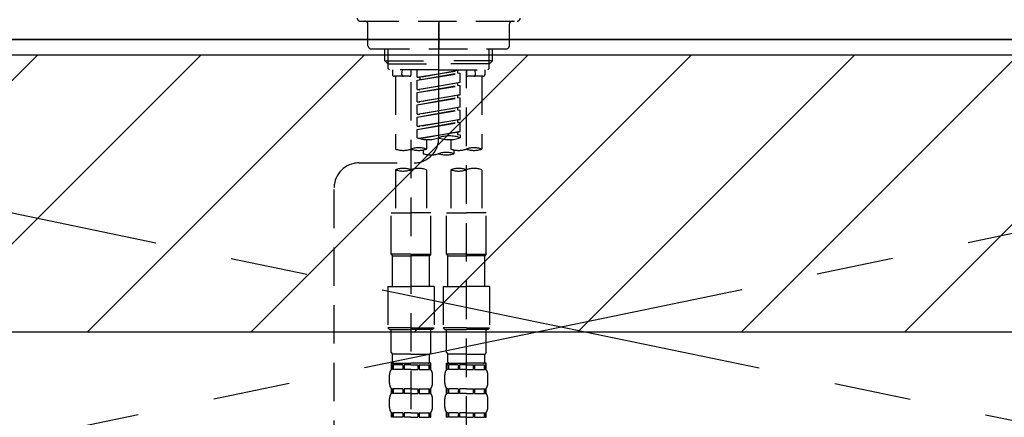
# Model space of a CAD drawing. Extents: x 27948 to 54421, y -22053 to -13183.
# Drawn here: x 45414 to 45733, y -19280 to -19151 of the extents above; entities that cross this region are included whole.
import ezdxf

# ---------------------------------------------------------------- set-up
doc = ezdxf.new("R2010")
doc.units = 0
doc.header["$LTSCALE"] = 50
doc.header["$MEASUREMENT"] = 0
for name, pattern in [('CENTER', [2, 1.25, -0.25, 0.25, -0.25]), ('CENTER2', [1.125, 0.75, -0.125, 0.125, -0.125]), ('DASHED', [0.75, 0.5, -0.25])]:
    doc.linetypes.add(name, pattern=pattern)
for name, color, linetype in [('120-キャビネット（外）', 7, 'CONTINUOUS'), ('123-扉向き', 231, 'CENTER'), ('126-甲板', 2, 'CONTINUOUS'), ('150-機器', 8, 'CONTINUOUS'), ('180-補助', 161, 'CONTINUOUS')]:
    doc.layers.add(name, color=color, linetype=linetype)

# ---------------------------------------------------------------- blocks, each defined once
blk = doc.blocks.new('F402_S')
at = {"layer": '150-機器', "color": 161, "linetype": 'CENTER2'}
blk.add_line((0, -72.08), (0, 259.91), dxfattribs=at)
at = {"layer": '150-機器', "color": 13, "linetype": 'DASHED', "ltscale": 0.5}
for p, q in [((-25.43, -34.07), (25.43, -34.07)), ((-22.94, -42.05), (-22.94, -35.06)), ((0, -34.07), (0, -43.04)), ((22.94, -42.05), (22.94, -35.06)), ((-21.94, -43.04), (21.94, -43.04)), ((-17.45, -46.88), (-17.45, -43.04)), ((-16.44, -47.87), (-16.44, -43.04)), ((16.44, -47.87), (16.44, -43.04)), ((17.45, -46.88), (17.45, -43.04)), ((-17.45, -46.88), (0, -46.88)), ((-16.46, -47.87), (-17.45, -46.88)), ((-16.44, -47.89), (0, -47.89)), ((-16.41, -49.37), (-16.41, -47.87)), ((17.45, -46.88), (0, -46.88)), ((16.44, -47.89), (0, -47.89)), ((16.41, -49.37), (16.41, -47.87)), ((16.46, -47.87), (17.45, -46.88)), ((-15.91, -49.87), (-16.41, -49.37)), ((0, -49.87), (-15.96, -49.87)), ((-14.96, -49.87), (-14.96, -51.46)), ((-11.92, -51.42), (-11.79, -49.87)), ((-8.98, -49.87), (-8.98, -51.46)), ((-6.98, -52.23), (-6.98, -49.87)), ((-6.98, -52.23), (6.98, -49.98)), ((-6.98, -53.23), (6.13, -50.87)), ((-6.98, -53.23), (6.98, -50.98)), ((6.98, -49.98), (-6.13, -52.34)), ((0, -49.87), (15.91, -49.87)), ((6.13, -50.13), (6.13, -50.87)), ((6.13, -50.87), (6.98, -50.98)), ((6.13, -50.87), (6.98, -50.98)), ((6.13, -50.87), (6.98, -50.98)), ((6.98, -53.97), (6.98, -50.98)), ((6.98, -53.97), (6.98, -50.98)), ((8.98, -49.87), (8.98, -51.46)), ((8.98, -168.36), (8.98, -49.87)), ((11.92, -51.42), (11.79, -49.87)), ((14.96, -49.87), (14.96, -51.46)), ((15.91, -49.87), (16.41, -49.37)), ((-9.47, -51.96), (-14.46, -51.96)), ((-13.96, -51.96), (-13.96, -75.59)), ((-8.98, -53.83), (-8.98, -168.99)), ((-6.98, -52.23), (-6.13, -52.34)), ((-6.98, -56.22), (-6.98, -53.23)), ((-6.98, -56.22), (6.98, -53.97)), ((-6.13, -52.34), (-6.13, -53.08)), ((6.98, -53.97), (-6.13, -56.32)), ((6.13, -54.12), (6.13, -54.86)), ((6.13, -54.12), (6.13, -54.86)), ((14.46, -51.96), (9.47, -51.96)), ((13.96, -51.96), (13.96, -75.59)), ((-6.98, -57.22), (6.13, -54.86)), ((-6.98, -57.22), (6.98, -54.96)), ((-6.98, -56.22), (-6.13, -56.32)), ((-6.98, -60.21), (-6.98, -57.22)), ((6.13, -54.86), (6.98, -54.96)), ((6.13, -54.86), (6.98, -54.96)), ((6.98, -57.96), (6.98, -54.96)), ((6.98, -57.96), (6.98, -54.96)), ((-6.98, -60.21), (6.98, -57.96)), ((-6.98, -61.21), (6.13, -58.85)), ((-6.98, -61.21), (6.98, -58.95)), ((-6.98, -60.21), (-6.13, -60.31)), ((6.98, -57.96), (-6.13, -60.31)), ((6.13, -58.09), (6.13, -58.85)), ((6.13, -58.11), (6.13, -58.85)), ((6.13, -58.11), (6.13, -58.85)), ((6.13, -58.85), (6.98, -58.95)), ((6.13, -58.85), (6.98, -58.95)), ((6.13, -58.85), (6.98, -58.95)), ((6.18, -58.09), (6.98, -57.96)), ((6.98, -61.95), (6.98, -58.95)), ((6.98, -61.95), (6.98, -58.95)), ((-6.98, -64.2), (-6.98, -61.21)), ((-6.98, -64.2), (6.98, -61.95)), ((-6.98, -65.2), (6.13, -62.84)), ((-6.98, -65.2), (6.98, -62.94)), ((6.98, -61.95), (-6.13, -64.3)), ((6.13, -62.1), (6.13, -62.84)), ((6.13, -62.1), (6.13, -62.84)), ((6.13, -62.84), (6.98, -62.94)), ((6.13, -62.84), (6.98, -62.94)), ((6.98, -65.94), (6.98, -62.94)), ((6.98, -65.94), (6.98, -62.94)), ((-6.98, -64.2), (-6.13, -64.3)), ((-6.98, -68.19), (-6.98, -65.2)), ((-6.98, -68.19), (6.98, -65.94)), ((-6.98, -69.18), (6.13, -66.83)), ((-6.98, -69.18), (6.98, -66.93)), ((6.98, -65.94), (-6.13, -68.29)), ((6.13, -66.07), (6.13, -66.83)), ((6.13, -66.09), (6.13, -66.83)), ((6.13, -66.09), (6.13, -66.83)), ((6.13, -66.83), (6.98, -66.93)), ((6.13, -66.83), (6.98, -66.93)), ((6.18, -66.06), (6.98, -65.94)), ((6.98, -69.92), (6.98, -66.93)), ((6.98, -69.92), (6.98, -66.93)), ((-6.98, -68.19), (-6.13, -68.29)), ((-6.98, -71.92), (-6.98, -69.18)), ((-6.45, -72.09), (6.98, -69.92)), ((6.98, -69.92), (-5.89, -72.24)), ((6.13, -70.06), (6.13, -70.82)), ((6.13, -70.08), (6.13, -70.82)), ((6.13, -70.08), (6.13, -70.82)), ((6.18, -70.05), (6.98, -69.92)), ((-3.99, -72.51), (-3.99, -75.59)), ((3.99, -72.51), (3.99, -75.59)), ((6.13, -70.82), (6.98, -70.92)), ((6.13, -70.82), (6.98, -70.92)), ((6.98, -70.92), (6.98, -71.92)), ((-4.99, -75.86), (-4.99, -77.09)), ((4.99, -77.09), (4.99, -75.86)), ((-25.94, -80.08), (-7.97, -80.06)), ((-13.96, -82.3), (-13.96, -96.27)), ((-3.99, -82.3), (-3.99, -96.27)), ((3.99, -82.3), (3.99, -96.27)), ((13.96, -82.3), (13.96, -96.27)), ((-33.91, -326.25), (-33.91, -88.06)), ((-15.46, -109.74), (-15.46, -96.27)), ((-15.46, -96.27), (-8.98, -96.27)), ((-2.49, -96.27), (-8.98, -96.27)), ((-2.49, -109.74), (-2.49, -96.27)), ((2.49, -109.74), (2.49, -96.27)), ((2.49, -96.27), (8.98, -96.27)), ((15.46, -96.27), (8.98, -96.27)), ((15.46, -109.74), (15.46, -96.27)), ((-8.98, -109.74), (-15.46, -109.74)), ((-15.46, -109.74), (-14.96, -110.24)), ((-14.96, -110.24), (-8.98, -110.24)), ((-14.96, -120.21), (-14.96, -110.24)), ((-8.98, -109.74), (-2.49, -109.74)), ((-2.99, -110.24), (-8.98, -110.24)), ((-2.49, -109.74), (-2.99, -110.24)), ((-2.99, -120.21), (-2.99, -110.24)), ((8.98, -109.74), (2.49, -109.74)), ((2.49, -109.74), (2.99, -110.24)), ((2.99, -110.24), (8.98, -110.24)), ((2.99, -120.21), (2.99, -110.24)), ((8.98, -109.74), (15.46, -109.74)), ((14.96, -110.24), (8.98, -110.24)), ((15.46, -109.74), (14.96, -110.24)), ((14.96, -120.21), (14.96, -110.24)), ((-16.46, -120.21), (-8.98, -120.21)), ((-16.46, -120.21), (-16.46, -133.67)), ((-1.5, -120.21), (-8.98, -120.21)), ((-1.5, -120.21), (-1.5, -133.67)), ((1.5, -120.21), (8.98, -120.21)), ((1.5, -120.21), (1.5, -133.67)), ((16.46, -120.21), (8.98, -120.21)), ((16.46, -120.21), (16.46, -133.67)), ((-8.98, -133.67), (-16.46, -133.67)), ((-16.46, -133.67), (-15.96, -134.17)), ((-15.96, -134.17), (-8.98, -134.17)), ((-15.46, -141.65), (-15.46, -134.17)), ((-8.98, -133.67), (-1.5, -133.67)), ((-1.99, -134.17), (-8.98, -134.17)), ((-2.49, -141.65), (-2.49, -134.17)), ((-1.5, -133.67), (-1.99, -134.17)), ((8.98, -133.67), (1.5, -133.67)), ((1.5, -133.67), (1.99, -134.17)), ((1.99, -134.17), (8.98, -134.17)), ((2.49, -141.65), (2.49, -134.17)), ((8.98, -133.67), (16.46, -133.67)), ((15.96, -134.17), (8.98, -134.17)), ((15.46, -141.65), (15.46, -134.17)), ((16.46, -133.67), (15.96, -134.17)), ((-15.46, -141.65), (-14.96, -142.15)), ((-14.96, -144.74), (-14.96, -142.15)), ((-8.98, -142.15), (-14.96, -142.15)), ((-8.98, -142.15), (-2.99, -142.15)), ((-2.49, -141.65), (-2.99, -142.15)), ((-2.99, -144.74), (-2.99, -142.15)), ((2.49, -141.65), (2.99, -142.15)), ((2.99, -144.74), (2.99, -142.15)), ((8.98, -142.15), (2.99, -142.15)), ((8.98, -142.15), (14.96, -142.15)), ((15.46, -141.65), (14.96, -142.15)), ((14.96, -144.74), (14.96, -142.15)), ((-15.46, -145.14), (-8.98, -145.14)), ((-15.36, -147.14), (-15.36, -145.14)), ((-15.36, -145.14), (-8.98, -145.14)), ((-14.96, -145.64), (-15.36, -145.64)), ((-14.96, -145.64), (-14.96, -147.14)), ((-14.86, -145.14), (-8.98, -145.14)), ((-14.86, -145.14), (-8.98, -145.14)), ((-11.65, -145.64), (-14.77, -145.64)), ((-14.77, -145.64), (-14.77, -147.14)), ((-11.65, -145.64), (-11.65, -147.14)), ((-8.98, -145.64), (-11.19, -145.64)), ((-11.19, -145.64), (-11.19, -147.14)), ((-2.59, -145.14), (-8.98, -145.14)), ((-8.98, -145.64), (-6.77, -145.64)), ((-6.77, -145.64), (-6.77, -147.14)), ((-6.3, -145.64), (-3.18, -145.64)), ((-6.3, -145.64), (-6.3, -147.14)), ((-3.18, -145.64), (-3.18, -147.14)), ((-2.99, -145.64), (-2.59, -145.64)), ((-2.99, -145.64), (-2.99, -147.14)), ((-2.59, -147.14), (-2.59, -145.14)), ((2.49, -145.14), (8.98, -145.14)), ((2.59, -147.14), (2.59, -145.14)), ((2.59, -145.14), (8.98, -145.14)), ((2.99, -145.64), (2.59, -145.64)), ((2.99, -145.64), (2.99, -147.14)), ((3.09, -145.14), (8.98, -145.14)), ((3.09, -145.14), (8.98, -145.14)), ((6.3, -145.64), (3.18, -145.64)), ((3.18, -145.64), (3.18, -147.14)), ((6.3, -145.64), (6.3, -147.14)), ((8.98, -145.64), (6.77, -145.64)), ((6.77, -145.64), (6.77, -147.14)), ((15.36, -145.14), (8.98, -145.14)), ((8.98, -145.64), (11.19, -145.64)), ((11.19, -145.64), (11.19, -147.14)), ((11.65, -145.64), (14.77, -145.64)), ((11.65, -145.64), (11.65, -147.14)), ((14.77, -145.64), (14.77, -147.14)), ((14.96, -145.64), (15.36, -145.64)), ((14.96, -145.64), (14.96, -147.14)), ((15.36, -147.14), (15.36, -145.14)), ((-15.96, -151.68), (-15.96, -148.88)), ((-14.96, -147.14), (-15.36, -147.14)), ((-11.65, -147.14), (-14.77, -147.14)), ((-8.98, -147.14), (-11.19, -147.14)), ((-8.98, -147.14), (-6.77, -147.14)), ((-6.3, -147.14), (-3.18, -147.14)), ((-2.99, -147.14), (-2.59, -147.14)), ((-1.99, -151.68), (-1.99, -148.88)), ((1.99, -151.68), (1.99, -148.88)), ((2.99, -147.14), (2.59, -147.14)), ((6.3, -147.14), (3.18, -147.14)), ((8.98, -147.14), (6.77, -147.14)), ((8.98, -147.14), (11.19, -147.14)), ((11.65, -147.14), (14.77, -147.14)), ((14.96, -147.14), (15.36, -147.14)), ((15.96, -151.68), (15.96, -148.88)), ((-15.36, -154.92), (-15.36, -153.42)), ((-14.96, -153.42), (-15.36, -153.42)), ((-14.96, -154.92), (-15.36, -154.92)), ((-14.96, -153.42), (-14.96, -154.92)), ((-14.77, -153.42), (-14.77, -154.92)), ((-11.65, -153.42), (-14.77, -153.42)), ((-11.65, -154.92), (-14.77, -154.92)), ((-11.65, -153.42), (-11.65, -154.92)), ((-11.19, -153.42), (-11.19, -154.92)), ((-8.98, -153.42), (-11.19, -153.42)), ((-8.98, -154.92), (-11.19, -154.92)), ((-8.98, -153.42), (-6.77, -153.42)), ((-8.98, -154.92), (-6.77, -154.92)), ((-6.77, -153.42), (-6.77, -154.92)), ((-6.3, -153.42), (-6.3, -154.92)), ((-6.3, -153.42), (-3.18, -153.42)), ((-6.3, -154.92), (-3.18, -154.92)), ((-3.18, -153.42), (-3.18, -154.92)), ((-2.99, -153.42), (-2.99, -154.92)), ((-2.99, -153.42), (-2.59, -153.42)), ((-2.99, -154.92), (-2.59, -154.92)), ((-2.59, -154.92), (-2.59, -153.42)), ((2.59, -154.92), (2.59, -153.42)), ((2.99, -153.42), (2.59, -153.42)), ((2.99, -154.92), (2.59, -154.92)), ((2.99, -153.42), (2.99, -154.92)), ((3.18, -153.42), (3.18, -154.92)), ((6.3, -153.42), (3.18, -153.42)), ((6.3, -154.92), (3.18, -154.92)), ((6.3, -153.42), (6.3, -154.92)), ((6.77, -153.42), (6.77, -154.92)), ((8.98, -153.42), (6.77, -153.42)), ((8.98, -154.92), (6.77, -154.92)), ((8.98, -153.42), (11.19, -153.42)), ((8.98, -154.92), (11.19, -154.92)), ((11.19, -153.42), (11.19, -154.92)), ((11.65, -153.42), (11.65, -154.92)), ((11.65, -153.42), (14.77, -153.42)), ((11.65, -154.92), (14.77, -154.92)), ((14.77, -153.42), (14.77, -154.92)), ((14.96, -153.42), (14.96, -154.92)), ((14.96, -153.42), (15.36, -153.42)), ((14.96, -154.92), (15.36, -154.92)), ((15.36, -154.92), (15.36, -153.42)), ((-15.96, -159.46), (-15.96, -156.66)), ((-1.99, -159.46), (-1.99, -156.66)), ((1.99, -159.46), (1.99, -156.66)), ((15.96, -159.46), (15.96, -156.66)), ((-15.36, -162.7), (-15.36, -161.2)), ((-14.96, -161.2), (-15.36, -161.2)), ((-14.96, -162.7), (-15.36, -162.7)), ((-14.96, -161.2), (-14.96, -162.7)), ((-14.77, -161.2), (-14.77, -162.7)), ((-11.65, -161.2), (-14.77, -161.2)), ((-11.65, -162.7), (-14.77, -162.7)), ((-11.65, -161.2), (-11.65, -162.7)), ((-11.19, -161.2), (-11.19, -162.7)), ((-8.98, -161.2), (-11.19, -161.2)), ((-8.98, -162.7), (-11.19, -162.7)), ((-8.98, -161.2), (-6.77, -161.2)), ((-8.98, -162.7), (-6.77, -162.7)), ((-6.77, -161.2), (-6.77, -162.7)), ((-6.3, -161.2), (-6.3, -162.7)), ((-6.3, -161.2), (-3.18, -161.2)), ((-6.3, -162.7), (-3.18, -162.7)), ((-3.18, -161.2), (-3.18, -162.7)), ((-2.99, -161.2), (-2.99, -162.7)), ((-2.99, -161.2), (-2.59, -161.2)), ((-2.99, -162.7), (-2.59, -162.7)), ((-2.59, -162.7), (-2.59, -161.2)), ((2.59, -162.7), (2.59, -161.2)), ((2.99, -161.2), (2.59, -161.2)), ((2.99, -162.7), (2.59, -162.7)), ((2.99, -161.2), (2.99, -162.7)), ((3.18, -161.2), (3.18, -162.7)), ((6.3, -161.2), (3.18, -161.2)), ((6.3, -162.7), (3.18, -162.7)), ((6.3, -161.2), (6.3, -162.7)), ((6.77, -161.2), (6.77, -162.7)), ((8.98, -161.2), (6.77, -161.2)), ((8.98, -162.7), (6.77, -162.7)), ((8.98, -161.2), (11.19, -161.2)), ((8.98, -162.7), (11.19, -162.7)), ((11.19, -161.2), (11.19, -162.7)), ((11.65, -161.2), (11.65, -162.7)), ((11.65, -161.2), (14.77, -161.2)), ((11.65, -162.7), (14.77, -162.7)), ((14.77, -161.2), (14.77, -162.7)), ((14.96, -161.2), (14.96, -162.7)), ((14.96, -161.2), (15.36, -161.2)), ((14.96, -162.7), (15.36, -162.7)), ((15.36, -162.7), (15.36, -161.2))]:
    blk.add_line(p, q, dxfattribs=at)
for centre, radius, start, end in [((-25.43, -33.07), 0.997, 180, 270), ((-23.94, -35.06), 0.997, 0, 90), ((23.94, -35.06), 0.997, 90, 180), ((25.43, -33.07), 0.997, 270, 0), ((-21.94, -42.05), 0.997, 180, 270), ((21.94, -42.05), 0.997, 270, 0), ((-14.46, -51.46), 0.499, 180, 270), ((-11.42, -51.46), 0.499, 175.0337, 270), ((-9.47, -51.46), 0.499, 270, 0), ((9.47, -51.46), 0.499, 180, 270), ((11.42, -51.46), 0.499, 270, 4.9663), ((14.46, -51.46), 0.499, 270, 0), ((-7.98, -72.08), 7.98, 270.0651, 0), ((-3.49, -62.05), 10.47, 250.5288, 289.4712), ((3.49, -81.79), 10.47, 70.5288, 109.4712), ((3.49, -62.05), 10.47, 250.5288, 289.4712), ((-11.47, -68.53), 7.48, 250.5288, 289.4712), ((-6.48, -82.64), 7.48, 70.5288, 109.4712), ((-6.48, -68.53), 7.48, 250.5288, 289.4712), ((2.49, -84.14), 7.48, 70.5288, 109.4712), ((6.48, -68.53), 7.48, 250.5288, 289.4712), ((11.47, -82.64), 7.48, 70.5288, 109.4712), ((11.47, -68.53), 7.48, 250.5288, 289.4712), ((-2.49, -70.03), 7.48, 250.5288, 289.4712), ((2.49, -70.03), 7.48, 250.5288, 289.4712), ((-25.93, -88.06), 7.98, 90.0651, 180), ((-11.47, -89.35), 7.48, 70.5288, 109.4712), ((-11.47, -75.25), 7.48, 250.5288, 289.4712), ((-6.48, -89.35), 7.48, 70.5288, 109.4712), ((6.48, -89.35), 7.48, 70.5288, 109.4712), ((6.48, -75.25), 7.48, 250.5288, 289.4712), ((11.47, -89.35), 7.48, 70.5288, 109.4712), ((-14.56, -144.74), 0.399, 180, 270), ((-3.39, -144.74), 0.399, 270, 0), ((3.39, -144.74), 0.399, 180, 270), ((14.56, -144.74), 0.399, 270, 0), ((-13.11, -148.88), 2.84, 142.1507, 180), ((-4.84, -148.88), 2.84, 0, 37.8493), ((4.84, -148.88), 2.84, 142.1507, 180), ((13.11, -148.88), 2.84, 0, 37.8493), ((-13.11, -151.68), 2.84, 180, 217.8493), ((-4.84, -151.68), 2.84, 322.1507, 0), ((4.84, -151.68), 2.84, 180, 217.8493), ((13.11, -151.68), 2.84, 322.1507, 0), ((-13.11, -156.66), 2.84, 142.1507, 180), ((-4.84, -156.66), 2.84, 0, 37.8493), ((4.84, -156.66), 2.84, 142.1507, 180), ((13.11, -156.66), 2.84, 0, 37.8493), ((-13.11, -159.46), 2.84, 180, 217.8493), ((-4.84, -159.46), 2.84, 322.1507, 0), ((4.84, -159.46), 2.84, 180, 217.8493), ((13.11, -159.46), 2.84, 322.1507, 0)]:
    blk.add_arc(centre, radius, start, end, dxfattribs=at)

msp = doc.modelspace()

# ---------------------------------------------------------------- hatches: boundary and pattern name
at = {"layer": '180-補助'}
h = msp.add_hatch(dxfattribs=at)
h.set_pattern_fill('ANSI31', color=13, scale=300, style=0)
h.set_pattern_definition([(45, (-198571.226, -4564.055), (-26.5165043, 26.5165043), [])])
h.paths.add_polyline_path([(43617.91, -19161.95), (46058.91, -19161.95), (46058.91, -19251.95), (43617.91, -19251.95)])

# ---------------------------------------------------------------- linework, layer by layer
at = {"layer": '120-キャビネット（外）', "color": 6}
msp.add_lwpolyline([(46039.91, -19156.95), (45139.91, -19156.95), (45139.91, -19876.95), (46039.91, -19876.95)], close=True, dxfattribs=at)
at = {"layer": '123-扉向き', "ltscale": 2}
for p, q in [((46039.91, -19156.95), (45139.91, -19343.65)), ((45139.91, -19156.95), (46039.91, -19343.65))]:
    msp.add_line(p, q, dxfattribs=at)
at = {"layer": '126-甲板'}
msp.add_lwpolyline([(46061.91, -19116.95), (43617.91, -19116.95), (43617.91, -19156.95), (46061.91, -19156.95)], close=True, dxfattribs=at)
at = {"layer": '180-補助', "color": 13}
msp.add_lwpolyline([(43617.91, -19161.95), (46058.91, -19161.95), (46058.91, -19251.95), (43617.91, -19251.95)], close=True, dxfattribs=at)

# ---------------------------------------------------------------- block references
at = {"layer": '150-機器'}
msp.add_blockref('F402_S', (45549.91, -19116.95), dxfattribs=at)

doc.saveas('drawing.dxf')
